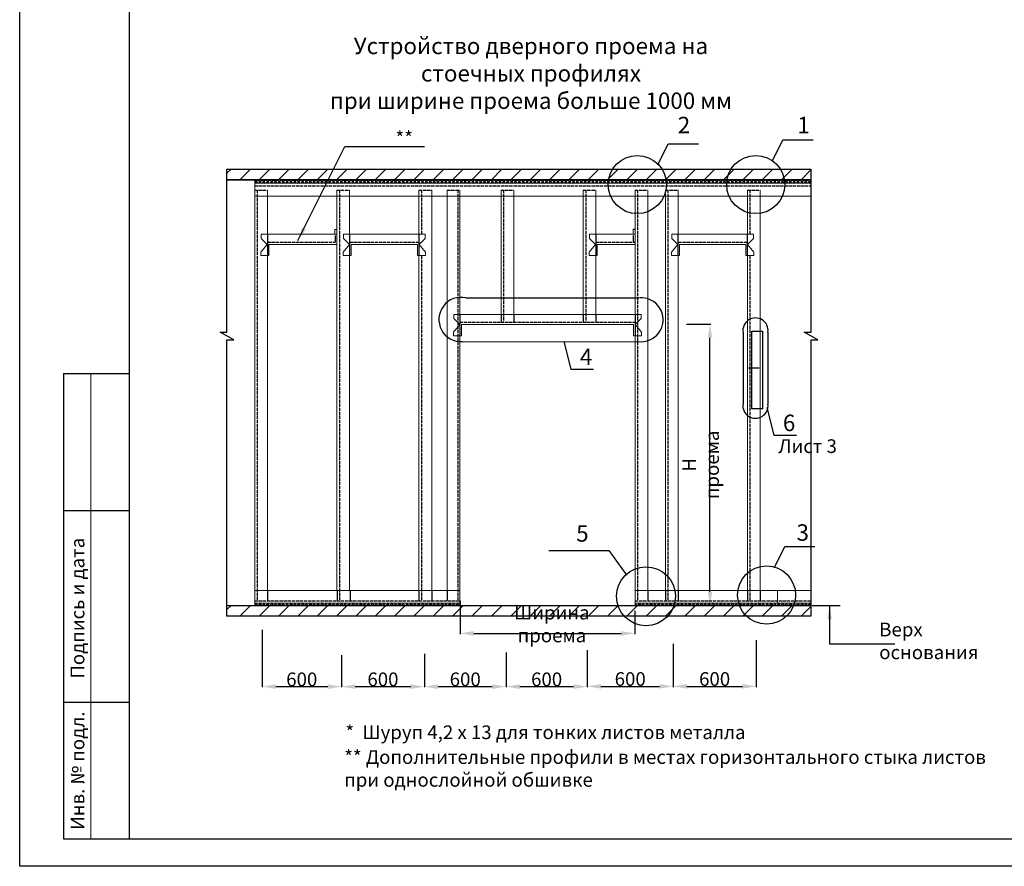
# Model space of a CAD drawing. Units: millimetres. Extents: x -533889 to -62763, y -292783 to 93076.
# Drawn here: x -425418 to -423619, y -157778 to -156232 of the extents above; entities that cross this region are included whole.
import ezdxf

# ---------------------------------------------------------------- set-up
doc = ezdxf.new("R2010")
doc.units = ezdxf.units.MM
doc.linetypes.add('ACAD_ISO02W100', pattern=[15, 12, -3])
doc.layers.add('3', color=6, linetype='Continuous', lineweight=18)
doc.layers.add('8 текст', color=7, linetype='Continuous', lineweight=9)
doc.styles.add('GOST 2.304', font='CS_Gost2304.shx', dxfattribs={"width": 0.8})
doc.styles.get("Standard").update_dxf_attribs({"font": 'arial.ttf'})
doc.dimstyles.new('ISO-25', dxfattribs={"dimtxt": 25, "dimasz": 25, "dimexe": 1.25, "dimexo": 0.625, "dimtad": 1, "dimtxsty": 'GOST 2.304', "dimcen": 2.5, "dimadec": 0, "dimazin": 0, "dimtfac": 1, "dimtmove": 0, "dimatfit": 3, "dimfxl": 1, "dimarcsym": 0})
pattern_1 = [(45, (-447648.514, -154519.962), (-3.5355339, 3.5355339), []), (135, (-447648.514, -154519.962), (-3.5355339, -3.5355339), [])]

# ---------------------------------------------------------------- blocks, each defined once
blk = doc.blocks.new('*D829')
at = {"color": 0, "lineweight": -2}
for p, q in [((-424199.3, -156788.1), (-424155.4, -156788.1)), ((-424156.7, -157277.1), (-424156.7, -156813.1)), ((-424201.7, -157302.1), (-424155.4, -157302.1))]:
    blk.add_line(p, q, dxfattribs=at)
at = {"color": 0}
for points in [[(-424160.8, -156813.1), (-424152.5, -156813.1), (-424156.7, -156788.1)], [(-424160.8, -157277.1), (-424152.5, -157277.1), (-424156.7, -157302.1)]]:
    blk.add_solid(points, dxfattribs=at)
at = {"layer": 'DEFPOINTS', "color": 0}
for p in [(-424200, -156788.1), (-424156.7, -156788.1), (-424202.3, -157302.1)]:
    blk.add_point(p, dxfattribs=at)
at = {"color": 0, "insert": (-424173.7, -157045.1), "char_height": 25, "attachment_point": 5, "rotation": 90, "style": 'GOST 2.304'}
blk.add_mtext('{\\fTimes New Roman|b0|i0|c204|p18;Н проема}', dxfattribs=at)
blk = doc.blocks.new('*D830')
at = {"color": 0, "lineweight": -2}
for p, q in [((-424613, -157293.7), (-424613, -157354.1)), ((-424294.1, -157311.4), (-424294.1, -157354.1)), ((-424588, -157352.8), (-424319.1, -157352.8))]:
    blk.add_line(p, q, dxfattribs=at)
at = {"color": 0}
for points in [[(-424588, -157348.7), (-424588, -157357), (-424613, -157352.8)], [(-424319.1, -157348.7), (-424319.1, -157357), (-424294.1, -157352.8)]]:
    blk.add_solid(points, dxfattribs=at)
at = {"layer": 'DEFPOINTS', "color": 0}
for p in [(-424613, -157293.1), (-424294.1, -157310.8), (-424294.1, -157352.8)]:
    blk.add_point(p, dxfattribs=at)
at = {"color": 0, "insert": (-424445.4, -157335.8), "char_height": 25, "attachment_point": 5, "style": 'GOST 2.304'}
blk.add_mtext('{\\fTimes New Roman|b0|i0|c204|p18;Ширина проема}', dxfattribs=at)
blk = doc.blocks.new('*D831')
at = {"color": 0, "lineweight": -2, "ltscale": 0.5}
for p, q in [((-424529.3, -157387.8), (-424529.3, -157451.3)), ((-424380.9, -157383.3), (-424380.9, -157451.3)), ((-424504.3, -157450.1), (-424405.9, -157450.1))]:
    blk.add_line(p, q, dxfattribs=at)
at = {"color": 0, "ltscale": 0.5}
for points in [[(-424504.3, -157445.9), (-424504.3, -157454.3), (-424529.3, -157450.1)], [(-424405.9, -157445.9), (-424405.9, -157454.3), (-424380.9, -157450.1)]]:
    blk.add_solid(points, dxfattribs=at)
at = {"layer": 'DEFPOINTS', "color": 0, "ltscale": 0.5}
for p in [(-424529.3, -157387.2), (-424380.9, -157382.7), (-424380.9, -157450.1)]:
    blk.add_point(p, dxfattribs=at)
at = {"color": 0, "ltscale": 0.5, "insert": (-424455.1, -157436.8), "char_height": 25, "attachment_point": 5, "style": 'GOST 2.304'}
blk.add_mtext('{\\fTimes New Roman|b0|i0|c204|p18;600}', dxfattribs=at)
blk = doc.blocks.new('*D832')
at = {"color": 0, "lineweight": -2, "ltscale": 0.5}
for p, q in [((-424678.4, -157390), (-424678.4, -157451.3)), ((-424529.3, -157387.8), (-424529.3, -157451.3)), ((-424653.4, -157450.1), (-424554.3, -157450.1))]:
    blk.add_line(p, q, dxfattribs=at)
at = {"color": 0, "ltscale": 0.5}
for points in [[(-424653.4, -157445.9), (-424653.4, -157454.3), (-424678.4, -157450.1)], [(-424554.3, -157445.9), (-424554.3, -157454.3), (-424529.3, -157450.1)]]:
    blk.add_solid(points, dxfattribs=at)
at = {"layer": 'DEFPOINTS', "color": 0, "ltscale": 0.5}
for p in [(-424678.4, -157389.4), (-424529.3, -157387.2), (-424529.3, -157450.1)]:
    blk.add_point(p, dxfattribs=at)
at = {"color": 0, "ltscale": 0.5, "insert": (-424603.8, -157436.8), "char_height": 25, "attachment_point": 5, "style": 'GOST 2.304'}
blk.add_mtext('{\\fTimes New Roman|b0|i0|c204|p18;600}', dxfattribs=at)
blk = doc.blocks.new('*D833')
at = {"color": 0, "lineweight": -2, "ltscale": 0.5}
for p, q in [((-424829.8, -157392.6), (-424829.8, -157451.3)), ((-424678.4, -157390), (-424678.4, -157451.3)), ((-424804.8, -157450.1), (-424703.4, -157450.1))]:
    blk.add_line(p, q, dxfattribs=at)
at = {"color": 0, "ltscale": 0.5}
for points in [[(-424804.8, -157445.9), (-424804.8, -157454.3), (-424829.8, -157450.1)], [(-424703.4, -157445.9), (-424703.4, -157454.3), (-424678.4, -157450.1)]]:
    blk.add_solid(points, dxfattribs=at)
at = {"layer": 'DEFPOINTS', "color": 0, "ltscale": 0.5}
for p in [(-424829.8, -157392), (-424678.4, -157389.4), (-424678.4, -157450.1)]:
    blk.add_point(p, dxfattribs=at)
at = {"color": 0, "ltscale": 0.5, "insert": (-424754.1, -157436.8), "char_height": 25, "attachment_point": 5, "style": 'GOST 2.304'}
blk.add_mtext('{\\fTimes New Roman|b0|i0|c204|p18;600}', dxfattribs=at)
blk = doc.blocks.new('*D817')
at = {"color": 0, "lineweight": -2, "ltscale": 0.5}
for p, q in [((-424974.9, -157346.3), (-424974.9, -157451.3)), ((-424829.8, -157392.6), (-424829.8, -157451.3)), ((-424949.9, -157450.1), (-424854.8, -157450.1))]:
    blk.add_line(p, q, dxfattribs=at)
at = {"color": 0, "ltscale": 0.5}
for points in [[(-424949.9, -157445.9), (-424949.9, -157454.3), (-424974.9, -157450.1)], [(-424854.8, -157445.9), (-424854.8, -157454.3), (-424829.8, -157450.1)]]:
    blk.add_solid(points, dxfattribs=at)
at = {"layer": 'DEFPOINTS', "color": 0, "ltscale": 0.5}
for p in [(-424974.9, -157345.7), (-424829.8, -157392), (-424829.8, -157450.1)]:
    blk.add_point(p, dxfattribs=at)
at = {"color": 0, "ltscale": 0.5, "insert": (-424902.4, -157436.8), "char_height": 25, "attachment_point": 5, "style": 'GOST 2.304'}
blk.add_mtext('{\\fTimes New Roman|b0|i0|c204|p18;600}', dxfattribs=at)
blk = doc.blocks.new('*D818')
at = {"color": 0, "lineweight": -2}
for p, q in [((-424223.9, -157372.1), (-424223.9, -157450.8)), ((-424072.5, -157365.5), (-424072.5, -157450.8)), ((-424198.9, -157449.6), (-424097.5, -157449.6))]:
    blk.add_line(p, q, dxfattribs=at)
at = {"color": 0}
for points in [[(-424198.9, -157445.4), (-424198.9, -157453.8), (-424223.9, -157449.6)], [(-424097.5, -157445.4), (-424097.5, -157453.8), (-424072.5, -157449.6)]]:
    blk.add_solid(points, dxfattribs=at)
at = {"layer": 'DEFPOINTS', "color": 0}
for p in [(-424223.9, -157371.5), (-424072.5, -157364.9), (-424072.5, -157449.6)]:
    blk.add_point(p, dxfattribs=at)
at = {"color": 0, "insert": (-424148.2, -157436.2), "char_height": 25, "attachment_point": 5, "style": 'GOST 2.304'}
blk.add_mtext('{\\fTimes New Roman|b0|i0|c204|p18;600}', dxfattribs=at)
blk = doc.blocks.new('*D834')
at = {"color": 0, "lineweight": -2}
for p, q in [((-424223.9, -157372.1), (-424223.9, -157450.8)), ((-424380.9, -157383.3), (-424380.9, -157450.8)), ((-424355.9, -157449.6), (-424248.9, -157449.6))]:
    blk.add_line(p, q, dxfattribs=at)
at = {"color": 0}
for points in [[(-424355.9, -157445.4), (-424355.9, -157453.8), (-424380.9, -157449.6)], [(-424248.9, -157445.4), (-424248.9, -157453.8), (-424223.9, -157449.6)]]:
    blk.add_solid(points, dxfattribs=at)
at = {"layer": 'DEFPOINTS', "color": 0}
for p in [(-424223.9, -157371.5), (-424380.9, -157382.7), (-424223.9, -157449.6)]:
    blk.add_point(p, dxfattribs=at)
at = {"color": 0, "insert": (-424302.4, -157436.2), "char_height": 25, "attachment_point": 5, "style": 'GOST 2.304'}
blk.add_mtext('{\\fTimes New Roman|b0|i0|c204|p18;600}', dxfattribs=at)

msp = doc.modelspace()

# ---------------------------------------------------------------- hatches: boundary and pattern name
h = msp.add_hatch()
h.set_pattern_fill('ANSI31', color=256, scale=200, style=0)
h.set_pattern_definition([(45, (-447656.76, -155088.43), (-17.67767, 17.67767), [])])
h.paths.add_polyline_path([(-423972.443, -156504.875), (-423974.57, -156504.875), (-423974.57, -156504.891), (-425038.968, -156504.891), (-425038.968, -156524.359), (-423972.443, -156524.359)])
h = msp.add_hatch()
h.set_pattern_fill('ANSI37', color=256, scale=40, style=0)
h.set_pattern_definition(pattern_1)
h.paths.add_polyline_path([(-424988.255, -156524.359), (-424988.255, -156530.97), (-423971.959, -156530.97), (-423971.959, -156524.359)])
h = msp.add_hatch()
h.set_pattern_fill('ANSI31', color=256, scale=200, style=0)
h.set_pattern_definition([(45, (-447656.76, -155885.664), (-17.67767, 17.67767), [])])
h.paths.add_polyline_path([(-423972.443, -157302.109), (-423974.57, -157302.109), (-423974.57, -157302.124), (-425038.968, -157302.124), (-425038.968, -157321.593), (-423972.443, -157321.593)])
h = msp.add_hatch()
h.set_pattern_fill('ANSI37', color=256, scale=40, style=0)
h.set_pattern_definition(pattern_1)
h.paths.add_polyline_path([(-424613.458, -157297.609), (-424988.255, -157297.609), (-424988.255, -157302.109), (-424613.458, -157302.109)])
h = msp.add_hatch()
h.set_pattern_fill('ANSI37', color=256, scale=40, style=0)
h.set_pattern_definition(pattern_1)
h.paths.add_polyline_path([(-424221.299, -157297.609), (-424293.621, -157297.609), (-424293.621, -157302.109), (-424222.592, -157302.109, 0.02178007)])
h.paths.add_polyline_path([(-424104.445, -157297.609), (-424221.299, -157297.609, -0.02178007), (-424222.592, -157302.109), (-424102.929, -157302.109, -0.02235745)])
h.paths.add_polyline_path([(-424002.342, -157297.609), (-424104.445, -157297.609, 0.02235745), (-424102.929, -157302.109), (-424003.858, -157302.109, 0.02235745)])
h.paths.add_polyline_path([(-423971.959, -157297.609), (-424002.342, -157297.609, -0.02235745), (-424003.858, -157302.109), (-423972.443, -157302.109), (-423971.959, -157302.109)])

# ---------------------------------------------------------------- linework, layer by layer
for p, q in [((-425217.64, -154858.212), (-425217.64, -157728.212)), ((-424042.583, -156490.009), (-424023.467, -156451.809)), ((-424023.467, -156451.809), (-423968.507, -156451.809)), ((-424251.945, -156497.172), (-424232.829, -156458.972)), ((-424232.829, -156458.972), (-424177.869, -156458.972)), ((-424297.188, -156614.464), (-424294.018, -156614.466)), ((-424965.062, -156624.062), (-424965.062, -156663.025)), ((-424841.547, -156626.298), (-424841.547, -156638.312)), ((-424815.161, -156624.062), (-424815.161, -156663.025)), ((-424688.345, -156624.062), (-424688.345, -156663.025)), ((-424365.402, -156624.062), (-424365.402, -156663.025)), ((-424297.215, -156626.298), (-424297.215, -156638.312)), ((-424215.5, -156624.062), (-424215.5, -156663.025)), ((-424088.684, -156624.062), (-424088.684, -156663.025)), ((-424602.459, -156740.092), (-424286.68, -156740.312)), ((-424538.255, -156770.296), (-424538.255, -156784.546)), ((-424515.005, -156770.296), (-424515.005, -156784.546)), ((-424388.255, -156770.296), (-424388.255, -156784.546)), ((-424365.005, -156770.296), (-424365.005, -156784.546)), ((-424293.621, -156770.296), (-424293.621, -156809.258)), ((-424096.372, -156803.138), (-424096.372, -156933.679)), ((-424050.756, -156802.744), (-424050.756, -156934.073)), ((-424608.783, -156820.01), (-424282.425, -156820.126)), ((-424423.376, -156819.688), (-424410.739, -156870.19)), ((-424410.739, -156870.19), (-424369.22, -156870.19)), ((-424086.172, -156867.73), (-424066.745, -156867.73)), ((-425337.64, -156878.212), (-425337.64, -157728.212)), ((-425337.64, -156878.212), (-425217.64, -156878.212)), ((-424052.64, -156940.376), (-424040.004, -156990.878)), ((-424040.004, -156990.878), (-423998.484, -156990.878)), ((-425337.64, -157128.212), (-425217.64, -157128.212)), ((-424039.093, -157232.585), (-424019.977, -157194.385)), ((-424019.977, -157194.385), (-423965.017, -157194.385)), ((-424451.13, -157201.6), (-424341.174, -157201.6)), ((-424341.174, -157201.6), (-424309.649, -157245.348)), ((-424964.873, -157274.359), (-424964.873, -157293.109)), ((-424837.437, -157274.359), (-424837.437, -157293.109)), ((-424814.187, -157274.359), (-424814.187, -157293.109)), ((-424688.255, -157274.359), (-424688.255, -157293.109)), ((-424665.005, -157274.359), (-424665.005, -157293.109)), ((-424636.708, -157274.359), (-424636.708, -157293.109)), ((-424270.371, -157274.359), (-424270.371, -157293.109)), ((-424238.255, -157274.359), (-424238.255, -157293.109)), ((-424215.005, -157274.359), (-424215.005, -157293.109)), ((-424088.255, -157274.359), (-424088.255, -157293.109)), ((-424065.005, -157274.359), (-424065.005, -157293.109)), ((-423970.313, -157302.128), (-423918.9, -157302.128)), ((-425337.64, -157478.212), (-425217.64, -157478.212)), ((-425337.64, -157728.212), (-421267.64, -157728.212))]:
    msp.add_line(p, q)
at = {"ltscale": 0.5}
for p, q in [((-425038.968, -156802.717), (-425038.968, -156524.359)), ((-425038.968, -156524.359), (-423971.959, -156524.359)), ((-423971.959, -156802.717), (-423971.959, -156524.359)), ((-425026.504, -156816.974), (-425051.432, -156802.717)), ((-425051.432, -156802.717), (-425038.968, -156802.717)), ((-425038.968, -157302.109), (-425038.968, -156816.974)), ((-425038.968, -156816.974), (-425026.504, -156816.974)), ((-423959.495, -156816.974), (-423984.422, -156802.717)), ((-423984.422, -156802.717), (-423971.959, -156802.717)), ((-423971.959, -157302.109), (-423971.959, -156816.974)), ((-423971.959, -156816.974), (-423959.495, -156816.974)), ((-425038.968, -157302.109), (-423971.959, -157302.109))]:
    msp.add_line(p, q, dxfattribs=at)
at = {"linetype": 'ACAD_ISO02W100', "ltscale": 0.5}
for p, q in [((-424988.255, -156535.47), (-423971.959, -156535.47)), ((-424988.255, -156543.181), (-424965.005, -156543.181)), ((-424983.755, -156543.181), (-424983.755, -157293.109)), ((-424838.255, -156543.181), (-424815.005, -156543.181)), ((-424833.755, -156543.181), (-424833.755, -157293.109)), ((-424688.255, -156543.181), (-424665.005, -156543.181)), ((-424683.766, -156543.181), (-424683.766, -156624.062)), ((-424636.708, -156543.181), (-424613.458, -156543.181)), ((-424617.115, -156543.181), (-424617.115, -157293.109)), ((-424538.255, -156543.181), (-424515.005, -156543.181)), ((-424533.755, -156543.181), (-424533.755, -156784.546)), ((-424388.255, -156543.181), (-424365.005, -156543.181)), ((-424383.755, -156543.181), (-424383.755, -156784.546)), ((-424293.621, -156543.181), (-424270.371, -156543.181)), ((-424289.121, -156543.181), (-424289.121, -157293.109)), ((-424238.255, -156543.181), (-424215.005, -156543.181)), ((-424233.755, -156543.181), (-424233.755, -157293.109)), ((-424088.255, -156543.181), (-424065.005, -156543.181)), ((-424083.755, -156543.181), (-424083.755, -156624.062)), ((-424965.062, -156638.312), (-424841.547, -156638.312)), ((-424814.148, -156638.288), (-424688.35, -156638.288)), ((-424365.402, -156638.312), (-424293.621, -156638.312)), ((-424214.488, -156638.288), (-424088.69, -156638.288)), ((-424683.766, -156663.025), (-424683.766, -157293.109)), ((-424083.755, -156663.025), (-424083.755, -157293.109)), ((-424613.458, -156770.296), (-424613.458, -156809.258)), ((-424613.458, -156784.546), (-424293.621, -156784.546)), ((-424988.255, -157293.109), (-424613.458, -157293.109)), ((-424293.621, -157293.109), (-423971.959, -157293.109))]:
    msp.add_line(p, q, dxfattribs=at)
at = {"ltscale": 3}
msp.add_lwpolyline([(-421217.64, -157778.212), (-425417.64, -157778.212), (-425417.64, -154808.212), (-421217.64, -154808.212)], close=True, dxfattribs=at)
for points in [[(-425038.968, -156504.875), (-423972.443, -156504.875), (-423972.443, -156524.359), (-425038.968, -156524.359)], [(-424080.101, -156801.008), (-424060.675, -156801.008), (-424060.675, -156942.944), (-424080.101, -156942.944)], [(-425038.968, -157302.109), (-423972.443, -157302.109), (-423972.443, -157321.593), (-425038.968, -157321.593)]]:
    msp.add_lwpolyline(points, close=True)
for centre, radius in [((-424289.528, -156533.171), 53.123), ((-424073.058, -156533.171), 53.123), ((-424273.574, -157285.015), 53.771), ((-424053.393, -157282.92), 53.123)]:
    msp.add_circle(centre, radius)
for centre, radius, start, end in [((-424611.378, -156779.595), 40.498, 77.277346, 273.6731), ((-424282.227, -156780.143), 39.984, 269.716065, 94.871058), ((-424073.591, -156799.791), 23.025, 352.630373, 188.358792), ((-424073.591, -156937.026), 23.025, 171.641208, 7.369627)]:
    msp.add_arc(centre, radius, start, end)
at = {"layer": '3'}
for p, q in [((-424988.255, -156524.359), (-424988.255, -157302.109)), ((-424988.255, -156530.97), (-423971.959, -156530.97)), ((-424965.005, -156543.181), (-424965.005, -157274.359)), ((-424838.255, -156543.181), (-424838.255, -157274.359)), ((-424815.005, -156543.181), (-424815.005, -157274.359)), ((-424688.255, -156543.181), (-424688.255, -157274.359)), ((-424665.005, -156543.181), (-424665.005, -157274.359)), ((-424636.708, -156543.181), (-424636.708, -157274.359)), ((-424613.458, -156543.181), (-424613.458, -157302.109)), ((-424538.255, -156543.181), (-424538.255, -156770.296)), ((-424515.005, -156543.181), (-424515.005, -156770.296)), ((-424388.255, -156543.181), (-424388.255, -156770.296)), ((-424365.005, -156543.181), (-424365.005, -156624.062)), ((-424293.621, -156543.181), (-424293.621, -156770.296)), ((-424270.371, -156543.181), (-424270.371, -157274.359)), ((-424238.255, -156543.181), (-424238.255, -157274.359)), ((-424215.005, -156543.181), (-424215.005, -156624.062)), ((-424088.255, -156543.181), (-424088.255, -156624.062)), ((-424065.005, -156543.181), (-424065.005, -157274.359)), ((-424988.255, -156554.22), (-423971.959, -156554.22)), ((-424841.764, -156615.255), (-424838.255, -156615.255)), ((-424841.764, -156624.237), (-424841.764, -156615.255)), ((-424297.188, -156614.464), (-424297.188, -156624.062)), ((-424976.539, -156624.062), (-424838.255, -156624.062)), ((-424976.539, -156624.062), (-424976.539, -156631.842)), ((-424976.539, -156631.842), (-424965.569, -156642.812)), ((-424826.131, -156624.062), (-424677.083, -156624.062)), ((-424826.131, -156624.062), (-424826.131, -156631.842)), ((-424826.131, -156631.842), (-424815.161, -156642.812)), ((-424677.083, -156631.842), (-424688.053, -156642.812)), ((-424677.083, -156624.062), (-424677.083, -156631.842)), ((-424376.879, -156624.062), (-424376.879, -156631.842)), ((-424376.879, -156624.062), (-424293.621, -156624.062)), ((-424376.879, -156631.842), (-424365.909, -156642.812)), ((-424226.47, -156624.062), (-424226.47, -156631.842)), ((-424226.47, -156624.062), (-424077.422, -156624.062)), ((-424226.47, -156631.842), (-424215.5, -156642.812)), ((-424077.422, -156631.842), (-424088.392, -156642.812)), ((-424077.422, -156624.062), (-424077.422, -156631.842)), ((-424965.569, -156642.812), (-424977.28, -156656.707)), ((-424977.28, -156656.707), (-424977.28, -156663.025)), ((-424962.591, -156642.812), (-424838.35, -156642.812)), ((-424962.591, -156642.812), (-424962.591, -156663.025)), ((-424815.161, -156642.812), (-424826.871, -156656.707)), ((-424826.871, -156656.707), (-424826.871, -156663.025)), ((-424812.182, -156642.812), (-424691.032, -156642.812)), ((-424812.182, -156642.812), (-424812.182, -156663.025)), ((-424691.032, -156642.812), (-424691.032, -156663.025)), ((-424688.053, -156642.812), (-424676.342, -156656.707)), ((-424676.342, -156656.707), (-424676.342, -156663.025)), ((-424365.909, -156642.812), (-424377.619, -156656.707)), ((-424377.619, -156656.707), (-424377.619, -156663.025)), ((-424362.93, -156642.812), (-424362.93, -156663.025)), ((-424362.93, -156642.812), (-424293.621, -156642.812)), ((-424215.5, -156642.812), (-424227.211, -156656.707)), ((-424227.211, -156656.707), (-424227.211, -156663.025)), ((-424212.521, -156642.812), (-424212.521, -156663.025)), ((-424212.521, -156642.812), (-424091.371, -156642.812)), ((-424091.371, -156642.812), (-424091.371, -156663.025)), ((-424088.392, -156642.812), (-424076.682, -156656.707)), ((-424076.682, -156656.707), (-424076.682, -156663.025)), ((-424977.28, -156663.025), (-424962.591, -156663.025)), ((-424826.871, -156663.025), (-424812.182, -156663.025)), ((-424676.342, -156663.025), (-424691.032, -156663.025)), ((-424377.619, -156663.025), (-424362.93, -156663.025)), ((-424365.005, -156663.025), (-424365.005, -156770.296)), ((-424227.211, -156663.025), (-424212.521, -156663.025)), ((-424215.005, -156663.025), (-424215.005, -157274.359)), ((-424076.682, -156663.025), (-424091.371, -156663.025)), ((-424088.255, -156663.025), (-424088.255, -157274.359)), ((-424624.428, -156770.296), (-424282.651, -156770.296)), ((-424624.428, -156770.296), (-424624.428, -156778.075)), ((-424624.428, -156778.075), (-424613.458, -156789.046)), ((-424282.651, -156778.075), (-424293.621, -156789.046)), ((-424282.651, -156770.296), (-424282.651, -156778.075)), ((-424613.458, -156789.046), (-424625.169, -156802.94)), ((-424610.48, -156789.046), (-424296.6, -156789.046)), ((-424610.48, -156789.046), (-424610.48, -156809.258)), ((-424296.6, -156789.046), (-424296.6, -156809.258)), ((-424293.621, -156789.046), (-424281.91, -156802.94)), ((-424625.169, -156802.94), (-424625.169, -156809.258)), ((-424625.169, -156809.258), (-424610.48, -156809.258)), ((-424281.91, -156809.258), (-424296.6, -156809.258)), ((-424293.621, -156809.258), (-424293.621, -157302.109)), ((-424281.91, -156802.94), (-424281.91, -156809.258)), ((-424988.255, -157274.359), (-424613.458, -157274.359)), ((-424293.621, -157274.359), (-423971.959, -157274.359)), ((-424033.121, -157273.915), (-424033.121, -157298.226)), ((-424988.255, -157297.609), (-424613.458, -157297.609)), ((-424293.621, -157297.609), (-423971.959, -157297.609))]:
    msp.add_line(p, q, dxfattribs=at)
at = {"layer": '8 текст'}
msp.add_line((-425287.64, -156878.212), (-425287.64, -157728.212), dxfattribs=at)

# ---------------------------------------------------------------- texts
for s, p in [('Подпись и дата', (-425299.492, -157435.495)), ('Инв. № подл.', (-425299.492, -157711.768))]:
    msp.add_text(s, height=25, rotation=90).set_placement(p)
for s, insert, char_height, width, attachment_point in [('{\\fTimes New Roman|b0|i0|c204|p18;2}', (-424204.249, -156424.497), 30, 79.428, 5), ('{\\fTimes New Roman|b0|i0|c204|p18;1}', (-423985.828, -156424.497), 30, 79.428, 5), ('{\\fTimes New Roman|b0|i0|c204|p18;4}', (-424382.9, -156847.734), 30, 79.428, 5), ('{\\fTimes New Roman|b0|i0|c204|p18;6}', (-424012.164, -156968.422), 30, 79.428, 5), ('{\\fTimes New Roman|b0|i0|c204|p18;Лист 3}', (-424031.876, -156998.469), 25, 112.416, 1), ('{\\fTimes New Roman|b0|i0|c204|p18;5}', (-424389.766, -157170.322), 30, 79.428, 5), ('{\\fTimes New Roman|b0|i0|c204|p18;3}', (-423987.229, -157168.649), 30, 79.428, 5), ('{\\fTimes New Roman|b0|i0|c204|p18;** Дополнительные профили в местах горизонтального стыка листов при однослойной обшивке}', (-424824.834, -157566.179), 25, 1178.253, 1)]:
    msp.add_mtext(s, dxfattribs=dict(insert=insert, char_height=char_height, width=width, attachment_point=attachment_point))
for s, insert, char_height, width, attachment_point in [('{\\fTimes New Roman|b0|i0|c204|p18;Устройство дверного проема на стоечных профилях\\Pпри ширине проема больше 1000 мм}', (-424483.72, -156330.087), 30, 759.342, 5), ('{\\fTimes New Roman|b0|i0|c204|p18;Верх \\Pоснования}', (-423847.555, -157333.239), 25, 115.684, 1)]:
    msp.add_mtext(s, dxfattribs=dict(at, insert=insert, char_height=char_height, width=width, attachment_point=attachment_point))
at = {"layer": '8 текст', "ltscale": 0.5, "char_height": 25, "attachment_point": 1}
for s, insert, width in [('{\\fTimes New Roman|b0|i0|c204|p18;**}', (-424731.155, -156435.793), 362.888), ('{\\fTimes New Roman|b0|i0|c204|p18;*  Шуруп 4,2 х 13 для тонких листов металла}', (-424822.564, -157520.917), 789.884)]:
    msp.add_mtext(s, dxfattribs=dict(at, insert=insert, width=width))

# ---------------------------------------------------------------- dimensions: what is measured, and where the dimension line sits
dim = msp.add_linear_dim(base=(-424156.674, -156788.051), p1=(-424202.345, -157302.109), p2=(-424199.966, -156788.051), angle=90, text='{\\fTimes New Roman|b0|i0|c204|p18;Н проема}', dimstyle='ISO-25', override={"dimlfac": 1, "dimtxsty": 'GOST 2.304', "dimsah": 1, "dimtmove": 0, "dimtolj": 0})
dim.commit()
dim.dimension.update_dxf_attribs({"geometry": '*D829', "text_midpoint": (-424173.746, -157045.08)})
dim = msp.add_linear_dim(base=(-424294.135, -157352.841), p1=(-424612.999, -157293.109), p2=(-424294.135, -157310.8), text='{\\fTimes New Roman|b0|i0|c204|p18;Ширина проема}', dimstyle='ISO-25', override={"dimlfac": 1, "dimtxsty": 'GOST 2.304', "dimsah": 1, "dimtmove": 0, "dimtolj": 0})
dim.commit()
dim.dimension.update_dxf_attribs({"geometry": '*D830', "text_midpoint": (-424445.432, -157352.841), "dimtype": 160})
at = {"ltscale": 0.5}
dim = msp.add_linear_dim(base=(-424829.84, -157450.1), p1=(-424974.901, -157345.713), p2=(-424829.84, -157391.957), text='{\\fTimes New Roman|b0|i0|c204|p18;600}', dimstyle='ISO-25', dxfattribs=at)
dim.commit()
dim.dimension.update_dxf_attribs({"geometry": '*D817', "text_midpoint": (-424902.37, -157436.758)})
dim = msp.add_linear_dim(base=(-424223.934, -157449.584), p1=(-424380.901, -157382.674), p2=(-424223.934, -157371.489), text='{\\fTimes New Roman|b0|i0|c204|p18;600}', dimstyle='ISO-25', override={"dimlfac": 1, "dimtxsty": 'GOST 2.304', "dimsah": 1, "dimtmove": 0, "dimtolj": 0})
dim.commit()
dim.dimension.update_dxf_attribs({"geometry": '*D834', "text_midpoint": (-424302.417, -157436.243)})
dim = msp.add_linear_dim(base=(-424072.453, -157449.584), p1=(-424223.934, -157371.489), p2=(-424072.453, -157364.858), text='{\\fTimes New Roman|b0|i0|c204|p18;600}', dimstyle='ISO-25')
dim.commit()
dim.dimension.update_dxf_attribs({"geometry": '*D818', "text_midpoint": (-424148.194, -157436.243)})
for base, p1, p2, picture, middle in [((-424678.391, -157450.1), (-424829.84, -157391.957), (-424678.391, -157389.405), '*D833', (-424754.115, -157436.758)), ((-424529.259, -157450.1), (-424678.391, -157389.405), (-424529.259, -157387.161), '*D832', (-424603.825, -157436.758)), ((-424380.901, -157450.1), (-424529.259, -157387.161), (-424380.901, -157382.674), '*D831', (-424455.08, -157436.758))]:
    dim = msp.add_linear_dim(base=base, p1=p1, p2=p2, text='{\\fTimes New Roman|b0|i0|c204|p18;600}', dimstyle='ISO-25', override={"dimlfac": 1, "dimtxsty": 'GOST 2.304', "dimsah": 1, "dimtmove": 0, "dimtolj": 0}, dxfattribs=at)
    dim.commit()
    dim.dimension.update_dxf_attribs({"geometry": picture, "text_midpoint": middle})

# ---------------------------------------------------------------- leaders
msp.add_leader([(-424909.332, -156635.193), (-424823.496, -156463.676), (-424677.926, -156463.676)], dimstyle='ISO-25', override={"dimgap": 0.625, "dimtad": 0})
msp.add_leader([(-423938.34, -157302.109), (-423938.34, -157371.77), (-423818.906, -157371.77)], dimstyle='ISO-25', override={"dimgap": 0.625, "dimtad": 0}, dxfattribs=at)

doc.saveas('drawing.dxf')
